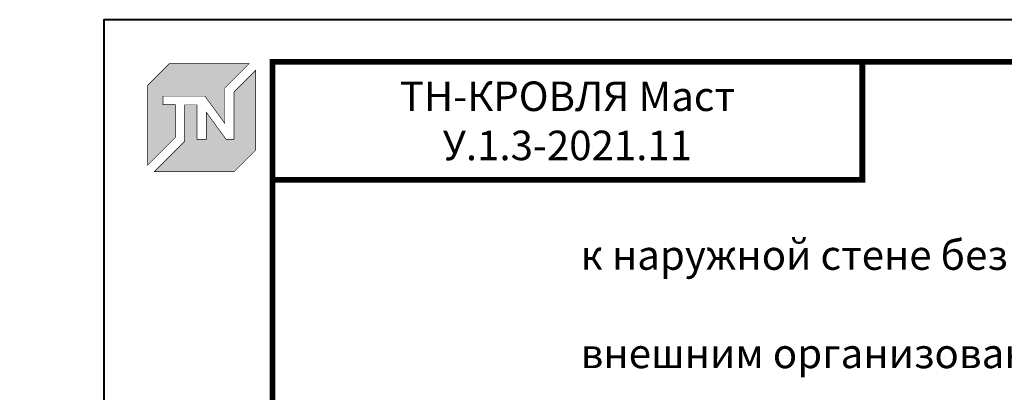
# Model space of a CAD drawing. Units: millimetres. Extents: x -39440 to 110758, y -26903 to 2974.
# Drawn here: x 85839 to 87008, y -642 to -200 of the extents above; entities that cross this region are included whole.
import ezdxf
from ezdxf.enums import TextEntityAlignment as Align

# ---------------------------------------------------------------- set-up
doc = ezdxf.new("R2010")
doc.units = ezdxf.units.MM
doc.layers.get('0').update_dxf_attribs({"lineweight": 30})
for name, color, linetype, lineweight, true_color in [('TN-АННОТАЦИИ', 7, 'Continuous', 20, 0x000000), ('TN-АННТОТАЦИИ', 7, 'Continuous', 20, 0x000000), ('TN-ТАБЛИЦЫ', 7, 'Continuous', 40, 0x000000)]:
    doc.layers.add(name, color=color, linetype=linetype, lineweight=lineweight, true_color=true_color)
doc.styles.add('TN-Текст', font='isocpeur.ttf')
doc.styles.add('TN-Текст-Аннотативный', font='isocpeur.ttf')
doc.styles.add('ПТС-Текст-Аннотативный', font='isocpeur.ttf')

# ---------------------------------------------------------------- blocks, each defined once
blk = doc.blocks.new('*U23')
blk.add_lwpolyline([(0, 0), (210, 0), (210, 297), (0, 297)], close=True)
at = {"const_width": 0.7}
blk.add_lwpolyline([(20, 5), (205, 5), (205, 292), (20, 292)], close=True, dxfattribs=at)
at = {"color": 0, "style": 'TN-Текст', "flags": 8}
for tag, p, height in [('ФОРМА6_001', (131.78, 11.28), 3.5), ('ФОРМАТ', (187, 1.5), 2.5)]:
    blk.add_attdef(tag, p, '', height=height, dxfattribs=at)
blk.add_attdef('ЛИСТ__', text='', height=2.5, dxfattribs=at).set_placement((200, 9.5), align=Align.MIDDLE_CENTER)
blk = doc.blocks.new('TN_логотоп')
h = blk.add_hatch(color=1)
h.dxf.hatch_style = 1
h.paths.add_polyline_path([(-110.4, 15.5), (-110.4, 204.9), (-59, 256.2), (130.4, 256.2), (72.8, 198.7), (72.8, 114.9), (25.6, 179.3), (-73.9, 179.3), (-73.9, 158.9), (-44.6, 158.9), (-44.6, 81.3)])
h.paths.add_polyline_path([(-94.7, 0), (-22.3, 72.4), (-22.3, 158.8), (6.8, 158.8), (6.8, 76.8), (28.8, 76.8), (28.8, 141.3), (75.9, 76.9), (94.7, 76.9), (94.7, 189.5), (145.9, 240.7), (145.9, 51.2), (94.7, 0)])
at = {"color": 1, "const_width": 1.44}
for points in [[(-110.4, 15.5), (-110.4, 204.9), (-59, 256.2), (130.4, 256.2), (72.8, 198.7), (72.8, 114.9), (25.6, 179.3), (-73.9, 179.3), (-73.9, 158.9), (-44.6, 158.9), (-44.6, 81.3)], [(-94.7, 0), (-22.3, 72.4), (-22.3, 158.8), (6.8, 158.8), (6.8, 76.8), (28.8, 76.8), (28.8, 141.3), (75.9, 76.9), (94.7, 76.9), (94.7, 189.5), (145.9, 240.7), (145.9, 51.2), (94.7, 0)]]:
    blk.add_lwpolyline(points, close=True, dxfattribs=at)

msp = doc.modelspace()

# ---------------------------------------------------------------- linework, layer by layer
at = {"layer": 'TN-ТАБЛИЦЫ', "color": 7, "const_width": 7}
msp.add_lwpolyline([(86839.1, -390), (86139.1, -390), (86139.1, -250), (86839.1, -250)], close=True, dxfattribs=at)

# ---------------------------------------------------------------- block references
at = {"xscale": 0.5, "yscale": 0.5, "zscale": 0.5}
msp.add_blockref('TN_логотоп', (86046.1, -380.4), dxfattribs=at)
at = {"layer": 'TN-ТАБЛИЦЫ', "color": 7, "xscale": 10, "yscale": 10, "zscale": 10}
msp.add_blockref('*U23', (85939.1, -3170), dxfattribs=at)

# ---------------------------------------------------------------- texts
at = {"layer": 'TN-АННОТАЦИИ', "color": 0, "insert": (86489.1, -320), "char_height": 35, "width": 700, "attachment_point": 5, "style": 'TN-Текст-Аннотативный'}
msp.add_mtext('ТН-КРОВЛЯ Маст \\P{\\fISOCPEUR|b1|i0|c204|p34;\\C1;У.1.3-2021.11}', dxfattribs=at)
at = {"layer": 'TN-АННТОТАЦИИ', "char_height": 35, "attachment_point": 1, "style": 'ПТС-Текст-Аннотативный'}
for s, heights, insert in [('\\pi28.29527;{\\fISOCPEUR|b1|i0|c204|p34;Примыкание к наружной стене без устройства парапета\\P\\pi254.31288;при наличии внутреннего водостока.}', [129.4], (81862.8, -391.7)), ('\\pi28.29527;{\\fISOCPEUR|b1|i0|c204|p34;Примыкание к наружной стене без устройства парапета\\P\\pi225.7278;с внешним организованным водостоком.}', [146.3], (86504.7, -403.4)), ('\\pi28.29527;{\\fISOCPEUR|b1|i0|c204|p34;Примыкание к наружной стене без устройства парапета\\P\\pi201.45868;с внешним неорганизованным водостоком.}', [146.3], (84139, -414.8))]:
    msp.add_mtext_dynamic_manual_height_columns(s, width=1320.92, gutter_width=20358.2, heights=heights, dxfattribs=dict(at, insert=insert))

doc.saveas('drawing.dxf')
